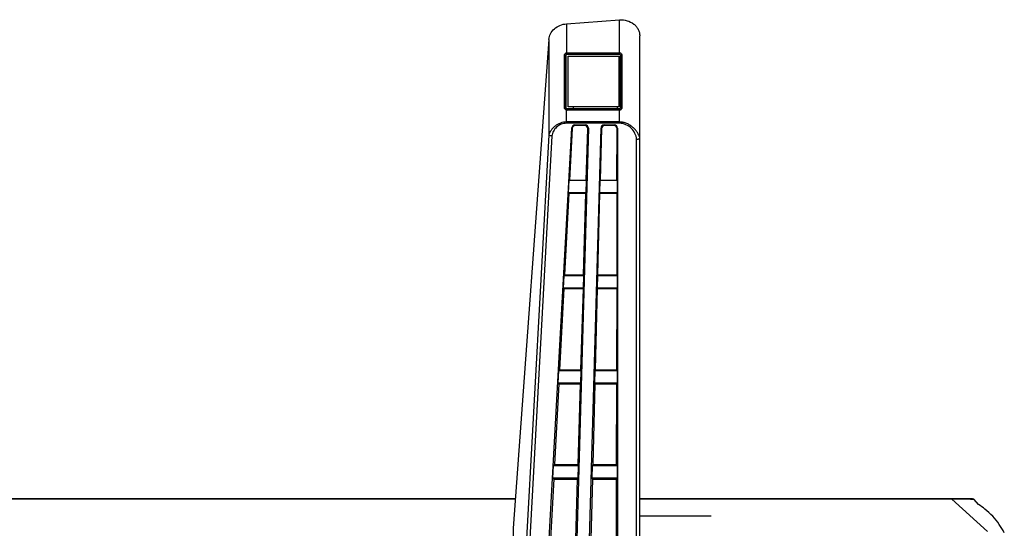
# Model space of a CAD drawing. Units: millimetres. Extents: x 0 to 559, y 0 to 432.
# Drawn here: x 222 to 238, y 97 to 105 of the extents above; entities that cross this region are included whole.
import ezdxf

# ---------------------------------------------------------------- set-up
doc = ezdxf.new("R2010")
doc.units = ezdxf.units.MM
doc.header["$LTSCALE"] = 30.734
doc.linetypes.add('PHANTOM', pattern=[0.8, 0.45, -0.05, 0.1, -0.05, 0.1, -0.05])
for name, color, linetype in [('55UK63_DESIGDXF_CONTINUOUS_LINE', 7, 'CONTINUOUS'), ('5_ALL_CURVES', 7, 'CONTINUOUS'), ('MAM64984101_DXF_CONTINUOUS_LINE', 7, 'CONTINUOUS'), ('MBN65122601_DXF_CONTINUOUS_LINE', 7, 'CONTINUOUS'), ('MBN65443101_DXF_CONTINUOUS_LINE', 7, 'CONTINUOUS'), ('MCQ68894003_DXF_CONTINUOUS_LINE', 7, 'CONTINUOUS')]:
    doc.layers.add(name, color=color, linetype=linetype)

msp = doc.modelspace()

# ---------------------------------------------------------------- linework, layer by layer
at = {"layer": '55UK63_DESIGDXF_CONTINUOUS_LINE', "color": 40, "linetype": 'Continuous'}
msp.add_line((232.9539, 97.1925), (231.8239, 97.1925), dxfattribs=at)
at = {"layer": '5_ALL_CURVES', "color": 3, "linetype": 'PHANTOM'}
for p, q in [((229.8612, 97.4625), (120.8466, 97.4625)), ((231.8239, 97.4625), (237.0939, 97.4625)), ((237.1732, 97.3757), (237.0939, 97.4625))]:
    msp.add_line(p, q, dxfattribs=at)
at = {"layer": 'MAM64984101_DXF_CONTINUOUS_LINE', "color": 7, "linetype": 'Continuous'}
for p, q in [((230.6689, 104.9628), (231.505, 105.0247)), ((230.6689, 104.9628), (230.6689, 104.5054)), ((231.505, 104.5059), (231.505, 105.0247)), ((230.3888, 104.7158), (229.8276, 96.9997)), ((230.3888, 104.7158), (230.3888, 103.2125)), ((231.8239, 82.1708), (231.8239, 104.773)), ((230.6689, 104.5054), (230.6723, 104.4857)), ((230.6758, 104.506), (231.5021, 104.506)), ((230.6758, 104.506), (230.6758, 104.486)), ((230.6758, 104.486), (231.5021, 104.486)), ((230.6758, 104.486), (230.6789, 104.4828)), ((231.5021, 104.486), (231.4989, 104.4828)), ((231.5021, 104.506), (231.5021, 104.486)), ((231.5021, 104.486), (231.5035, 104.4859)), ((231.505, 104.5059), (231.5035, 104.4859)), ((230.6346, 104.466), (230.6558, 104.466)), ((230.6346, 103.6397), (230.6346, 104.466)), ((230.6558, 104.466), (230.6589, 104.4628)), ((230.6558, 103.6397), (230.6558, 104.466)), ((230.6589, 104.4628), (230.6589, 103.6428)), ((231.4989, 104.4828), (230.6789, 104.4828)), ((231.522, 104.466), (231.5189, 104.4628)), ((231.5189, 103.6428), (231.5189, 104.4628)), ((231.5433, 104.466), (231.522, 104.466)), ((231.522, 104.466), (231.522, 103.6397)), ((231.5433, 104.466), (231.5433, 103.6397)), ((230.6346, 103.6397), (230.6558, 103.6397)), ((230.6558, 103.6397), (230.6589, 103.6428)), ((230.6689, 103.6003), (230.6723, 103.62)), ((230.6689, 103.3927), (230.6689, 103.6003)), ((230.6758, 103.6197), (230.6789, 103.6228)), ((231.5021, 103.6197), (230.6758, 103.6197)), ((230.6758, 103.5997), (230.6758, 103.6197)), ((231.5021, 103.5997), (230.6758, 103.5997)), ((230.6789, 103.6228), (230.7715, 103.6228)), ((230.7732, 103.6525), (230.7715, 103.6228)), ((230.7715, 103.6228), (230.7733, 103.6245)), ((230.7745, 103.6525), (230.7733, 103.6245)), ((230.7733, 103.6245), (231.4688, 103.6245)), ((231.4691, 103.6525), (231.4688, 103.6245)), ((231.4704, 103.6228), (231.4688, 103.6245)), ((231.4704, 103.6228), (231.4704, 103.6525)), ((231.4704, 103.6228), (231.4989, 103.6228)), ((231.5021, 103.6197), (231.4989, 103.6228)), ((231.5021, 103.5997), (231.5021, 103.6197)), ((231.5035, 103.6197), (231.5021, 103.6197)), ((231.505, 103.5998), (231.5035, 103.6197)), ((231.505, 103.3927), (231.505, 103.5998)), ((231.522, 103.6397), (231.5189, 103.6428)), ((231.5433, 103.6397), (231.522, 103.6397)), ((231.505, 103.4131), (230.6689, 103.4131)), ((230.256, 94.3759), (230.7512, 103.3185)), ((231.505, 103.3927), (230.6689, 103.3927)), ((230.7584, 103.3108), (230.7153, 102.4954)), ((230.7512, 103.3185), (230.7584, 103.3108)), ((231.0124, 103.3143), (230.7628, 94.2965)), ((230.8007, 103.3657), (230.9628, 103.3657)), ((230.8007, 103.3657), (230.8079, 103.3581)), ((230.9551, 103.3581), (230.8079, 103.3581)), ((230.9551, 103.3581), (230.9628, 103.3657)), ((230.9628, 94.2938), (231.2126, 103.3171)), ((230.9801, 102.4954), (231.0045, 103.3066)), ((231.0045, 103.3066), (231.0124, 103.3143)), ((231.22, 103.3094), (231.1995, 102.4954)), ((231.2126, 103.3171), (231.22, 103.3094)), ((231.2621, 103.3657), (231.4243, 103.3657)), ((231.2621, 103.3657), (231.2695, 103.3581)), ((231.4168, 103.3581), (231.2695, 103.3581)), ((231.4168, 103.3581), (231.4243, 103.3657)), ((231.4642, 102.4954), (231.4662, 103.308)), ((231.4662, 103.308), (231.4739, 103.3157)), ((231.4739, 103.3157), (231.4739, 83.6494)), ((230.3888, 103.2125), (229.9016, 94.4156)), ((230.4384, 103.1921), (229.9512, 94.3952)), ((231.7739, 83.8184), (231.7739, 103.141)), ((230.7011, 102.2925), (230.7122, 102.4925)), ((230.7153, 102.4954), (230.7122, 102.4925)), ((230.7122, 102.4925), (230.983, 102.4925)), ((230.7153, 102.4954), (230.9801, 102.4954)), ((230.9774, 102.2925), (230.983, 102.4925)), ((230.983, 102.4925), (230.9801, 102.4954)), ((231.1964, 102.4925), (231.1909, 102.2925)), ((231.1964, 102.4925), (231.1995, 102.4954)), ((231.1964, 102.4925), (231.4672, 102.4925)), ((231.1995, 102.4954), (231.4642, 102.4954)), ((231.4642, 102.4954), (231.4672, 102.4925)), ((231.4672, 102.4925), (231.4672, 102.2925)), ((230.7044, 102.2889), (230.6362, 100.9992)), ((230.9774, 102.2925), (230.7011, 102.2925)), ((230.7044, 102.2889), (230.7011, 102.2925)), ((230.7044, 102.2889), (230.9738, 102.2889)), ((230.9349, 100.9992), (230.9738, 102.2889)), ((230.9774, 102.2925), (230.9738, 102.2889)), ((231.1618, 100.9992), (231.1943, 102.2889)), ((231.4672, 102.2925), (231.1909, 102.2925)), ((231.1909, 102.2925), (231.1943, 102.2889)), ((231.1943, 102.2889), (231.4637, 102.2889)), ((231.4637, 102.2889), (231.4605, 100.9992)), ((231.4637, 102.2889), (231.4672, 102.2925)), ((230.618, 100.7925), (230.6291, 100.9925)), ((230.6362, 100.9992), (230.6291, 100.9925)), ((230.6291, 100.9925), (230.9414, 100.9925)), ((230.6362, 100.9992), (230.9349, 100.9992)), ((230.9414, 100.9925), (230.9349, 100.9992)), ((230.9359, 100.7925), (230.9414, 100.9925)), ((231.1549, 100.9925), (231.1494, 100.7925)), ((231.1549, 100.9925), (231.1618, 100.9992)), ((231.1549, 100.9925), (231.4672, 100.9925)), ((231.1618, 100.9992), (231.4605, 100.9992)), ((231.4605, 100.9992), (231.4672, 100.9925)), ((231.4672, 100.9925), (231.4672, 100.7925)), ((230.6249, 100.7851), (230.5571, 99.5029)), ((230.9359, 100.7925), (230.618, 100.7925)), ((230.6249, 100.7851), (230.618, 100.7925)), ((230.6249, 100.7851), (230.9284, 100.7851)), ((230.9284, 100.7851), (230.8898, 99.5029)), ((230.9359, 100.7925), (230.9284, 100.7851)), ((231.1242, 99.5029), (231.1564, 100.7851)), ((231.4672, 100.7925), (231.1494, 100.7925)), ((231.1494, 100.7925), (231.1564, 100.7851)), ((231.1564, 100.7851), (231.4599, 100.7851)), ((231.4599, 100.7851), (231.4567, 99.5029)), ((231.4599, 100.7851), (231.4672, 100.7925)), ((230.535, 99.2925), (230.546, 99.4925)), ((230.5571, 99.5029), (230.546, 99.4925)), ((230.546, 99.4925), (230.8999, 99.4925)), ((230.5571, 99.5029), (230.8898, 99.5029)), ((230.8999, 99.4925), (230.8898, 99.5029)), ((230.8944, 99.2925), (230.8999, 99.4925)), ((231.1134, 99.4925), (231.1079, 99.2925)), ((231.1134, 99.4925), (231.1242, 99.5029)), ((231.1134, 99.4925), (231.4672, 99.4925)), ((231.1242, 99.5029), (231.4567, 99.5029)), ((231.4567, 99.5029), (231.4672, 99.4925)), ((231.4672, 99.4925), (231.4672, 99.2925)), ((230.5454, 99.2814), (230.478, 98.0066)), ((230.8944, 99.2925), (230.535, 99.2925)), ((230.5454, 99.2814), (230.535, 99.2925)), ((230.5454, 99.2814), (230.8831, 99.2814)), ((230.8831, 99.2814), (230.8446, 98.0066)), ((230.8944, 99.2925), (230.8831, 99.2814)), ((231.0865, 98.0066), (231.1186, 99.2814)), ((231.4672, 99.2925), (231.1079, 99.2925)), ((231.1079, 99.2925), (231.1186, 99.2814)), ((231.1186, 99.2814), (231.4562, 99.2814)), ((231.4562, 99.2814), (231.453, 98.0066)), ((231.4562, 99.2814), (231.4672, 99.2925)), ((230.4519, 97.7925), (230.463, 97.9925)), ((230.478, 98.0066), (230.463, 97.9925)), ((230.463, 97.9925), (230.8584, 97.9925)), ((230.478, 98.0066), (230.8446, 98.0066)), ((230.8584, 97.9925), (230.8446, 98.0066)), ((230.8529, 97.7925), (230.8584, 97.9925)), ((231.0719, 97.9925), (231.0664, 97.7925)), ((231.0719, 97.9925), (231.0865, 98.0066)), ((231.0719, 97.9925), (231.4672, 97.9925)), ((231.0865, 98.0066), (231.453, 98.0066)), ((231.453, 98.0066), (231.4672, 97.9925)), ((231.4672, 97.9925), (231.4672, 97.7925)), ((230.4659, 97.7776), (230.3989, 96.5103)), ((230.8529, 97.7925), (230.4519, 97.7925)), ((230.4659, 97.7776), (230.4519, 97.7925)), ((230.4659, 97.7776), (230.8377, 97.7776)), ((230.8377, 97.7776), (230.7994, 96.5103)), ((230.8529, 97.7925), (230.8377, 97.7776)), ((231.0488, 96.5103), (231.0807, 97.7776)), ((231.4672, 97.7925), (231.0664, 97.7925)), ((231.0664, 97.7925), (231.0807, 97.7776)), ((231.0807, 97.7776), (231.4524, 97.7776)), ((231.4524, 97.7776), (231.4492, 96.5103)), ((231.4524, 97.7776), (231.4672, 97.7925)), ((229.8276, 96.9997), (229.8276, 89.5964))]:
    msp.add_line(p, q, dxfattribs=at)
for centre, radius, start, end in [((230.6758, 104.4659), 0.0401, 90.009, 99.84898), ((230.6757, 104.4659), 0.02, 89.9913, 99.83232), ((231.5021, 104.466), 0.04, 85.71172, 89.99927), ((230.6758, 103.6398), 0.0401, 260.15102, 269.991), ((230.6757, 103.6397), 0.02, 260.16768, 270.0087), ((231.5021, 103.6397), 0.04, 270.00073, 274.28828)]:
    msp.add_arc(centre, radius, start, end, dxfattribs=at)
for centre, major_axis, ratio, start_param, end_param in [((230.6789, 104.4628), (0.0141, -0.0141), 0.9996955, 2.3563468, 3.9268385), ((231.4989, 104.4628), (-0.0141, -0.0141), 0.9996955, 2.3563468, 3.9268385), ((230.6789, 103.6428), (0.0141, 0.0141), 0.9996955, 2.3563468, 3.9268385), ((231.4989, 103.6428), (-0.0141, 0.0141), 0.9996955, 2.3563468, 3.9268385), ((230.8011, 103.3153), (-0.0191, 0.0467), 0.989107, -0.3839204, 1.1234808), ((230.8084, 103.3076), (-0.0191, 0.0469), 0.9856902, -0.381179, 1.1262222), ((230.9545, 103.3076), (0.0201, 0.0465), 0.9851015, -1.1880611, 0.4022932), ((230.9624, 103.3153), (0.0201, 0.0463), 0.9886578, -1.1850826, 0.4052718), ((231.2625, 103.3153), (-0.0194, 0.0466), 0.9889634, -0.391028, 1.1440084), ((231.27, 103.3076), (-0.0194, 0.0468), 0.9855021, -0.3882097, 1.1468267), ((231.4162, 103.3076), (0.0197, 0.0466), 0.9853059, -1.1674435, 0.395249), ((231.4239, 103.3153), (0.0198, 0.0465), 0.9888138, -1.1645462, 0.3981463)]:
    msp.add_ellipse(centre, major_axis=major_axis, ratio=ratio, start_param=start_param, end_param=end_param, dxfattribs=at)
for points, knots in [([(230.3888, 104.7158), (230.391, 104.7471), (230.4097, 104.8109), (230.4733, 104.8896), (230.5633, 104.9441), (230.6332, 104.9602), (230.6689, 104.9628)], [0, 0, 0, 0, 0.2330303, 0.4773546, 0.7345601, 1, 1, 1, 1]), ([(231.505, 105.0247), (231.5453, 105.0277), (231.6259, 105.0198), (231.7158, 104.9752), (231.7705, 104.9223), (231.8009, 104.8765), (231.8197, 104.826), (231.8239, 104.7905), (231.8239, 104.773)], [0, 0, 0, 0, 0.2669204, 0.5235059, 0.6468126, 0.7666481, 0.8838928, 1, 1, 1, 1]), ([(230.6346, 104.466), (230.6346, 104.4707), (230.6363, 104.4802), (230.6439, 104.4925), (230.6551, 104.5015), (230.6643, 104.5046), (230.6689, 104.5054)], [0, 0, 0, 0, 0.2499191, 0.4998411, 0.7498549, 1, 1, 1, 1]), ([(230.6558, 104.466), (230.6558, 104.4705), (230.6591, 104.48), (230.6678, 104.4849), (230.6723, 104.4857)], [0, 0, 0, 0, 0.499946, 1, 1, 1, 1]), ([(231.5035, 104.4859), (231.5084, 104.4856), (231.5182, 104.481), (231.522, 104.4708), (231.522, 104.466)], [0, 0, 0, 0, 0.5000597, 1, 1, 1, 1]), ([(231.505, 104.5059), (231.5101, 104.5055), (231.5201, 104.503), (231.5327, 104.4941), (231.5413, 104.4812), (231.5433, 104.471), (231.5433, 104.466)], [0, 0, 0, 0, 0.2501687, 0.5001815, 0.7500888, 1, 1, 1, 1]), ([(230.6689, 103.6003), (230.6643, 103.6011), (230.6551, 103.6042), (230.6439, 103.6132), (230.6363, 103.6255), (230.6346, 103.635), (230.6346, 103.6397)], [0, 0, 0, 0, 0.2501357, 0.5001482, 0.7500752, 1, 1, 1, 1]), ([(230.6723, 103.62), (230.6678, 103.6208), (230.6591, 103.6257), (230.6558, 103.6351), (230.6558, 103.6397)], [0, 0, 0, 0, 0.500043, 1, 1, 1, 1]), ([(231.522, 103.6397), (231.522, 103.6348), (231.5182, 103.6247), (231.5084, 103.6201), (231.5035, 103.6197)], [0, 0, 0, 0, 0.4999468, 1, 1, 1, 1]), ([(231.5433, 103.6397), (231.5433, 103.6347), (231.5413, 103.6245), (231.5327, 103.6116), (231.5201, 103.6027), (231.5101, 103.6002), (231.505, 103.5998)], [0, 0, 0, 0, 0.2499136, 0.4998252, 0.7498374, 1, 1, 1, 1]), ([(230.6689, 103.4131), (230.6358, 103.4131), (230.5859, 103.4043), (230.5265, 103.3765), (230.4868, 103.3493), (230.4524, 103.3175), (230.424, 103.2827), (230.4047, 103.2527), (230.3933, 103.2294), (230.3896, 103.218), (230.3888, 103.2125)], [0, 0, 0, 0, 0.2708435, 0.4044456, 0.5355628, 0.6635212, 0.7871632, 0.9026907, 0.9544329, 1, 1, 1, 1]), ([(231.8239, 103.1614), (231.8239, 103.1679), (231.821, 103.1818), (231.8093, 103.2103), (231.7883, 103.2472), (231.7566, 103.2902), (231.7177, 103.3299), (231.6722, 103.3644), (231.6207, 103.3915), (231.5643, 103.409), (231.5248, 103.4131), (231.505, 103.4131)], [0, 0, 0, 0, 0.0447927, 0.0964673, 0.2124682, 0.3362662, 0.4640473, 0.5948369, 0.7281316, 0.863467, 1, 1, 1, 1]), ([(230.6689, 103.3927), (230.6401, 103.3927), (230.5826, 103.3821), (230.5095, 103.3369), (230.4659, 103.2816), (230.4445, 103.2318), (230.4391, 103.2053), (230.4384, 103.1921)], [0, 0, 0, 0, 0.2594566, 0.5131561, 0.7592612, 0.8802806, 1, 1, 1, 1]), ([(231.7739, 103.141), (231.7739, 103.157), (231.7683, 103.1893), (231.744, 103.25), (231.6941, 103.3183), (231.6233, 103.3672), (231.5576, 103.3889), (231.5226, 103.3927), (231.505, 103.3927)], [0, 0, 0, 0, 0.1196982, 0.2406798, 0.4864564, 0.7395149, 0.8692338, 1, 1, 1, 1]), ([(230.4384, 103.1921), (230.4324, 103.1923), (230.4211, 103.1936), (230.406, 103.1979), (230.3947, 103.2037), (230.3896, 103.2096), (230.3888, 103.2125)], [0, 0, 0, 0, 0.3210966, 0.6097373, 0.8386146, 1, 1, 1, 1]), ([(231.7739, 103.141), (231.7803, 103.141), (231.7896, 103.1417), (231.8015, 103.1443), (231.8129, 103.1479), (231.8239, 103.1546), (231.8239, 103.1614)], [0, 0, 0, 0, 0.3392167, 0.495555, 0.6367471, 1, 1, 1, 1])]:
    msp.add_open_spline(points, degree=3, knots=knots, dxfattribs=at)
at = {"layer": 'MBN65122601_DXF_CONTINUOUS_LINE', "color": 7, "linetype": 'Continuous'}
for p, q in [((229.8612, 97.4625), (120.8466, 97.4625)), ((229.8608, 97.457), (120.847, 97.457)), ((237.0807, 97.4625), (231.8239, 97.4625)), ((236.75, 97.457), (231.8239, 97.457)), ((236.75, 97.457), (236.75, 97.4625)), ((237.3171, 96.9505), (236.75, 97.457)), ((237.1732, 97.3757), (237.1028, 97.4527))]:
    msp.add_line(p, q, dxfattribs=at)
for centre, radius, start, end in [((236.8457, 92.4455), 5.0125, 90.93136, 91.09449), ((237.0807, 97.4325), 0.03, 42.43301, 90)]:
    msp.add_arc(centre, radius, start, end, dxfattribs=at)
for points, knots in [([(236.8884, 97.4582), (236.8784, 97.4582), (236.837, 97.4581), (236.7957, 97.4578), (236.7643, 97.4573)], [0, 0, 0, 0, 0.2409237, 1, 1, 1, 1]), ([(237.0668, 97.4563), (237.056, 97.4567), (236.9965, 97.4579), (236.937, 97.4582), (236.8884, 97.4582)], [0, 0, 0, 0, 0.1822106, 1, 1, 1, 1]), ([(237.1028, 97.4527), (237.102, 97.4536), (237.0981, 97.4542), (237.0865, 97.4558), (237.0753, 97.4561), (237.0668, 97.4563)], [0, 0, 0, 0, 0.0978889, 0.2969591, 1, 1, 1, 1])]:
    msp.add_open_spline(points, degree=3, knots=knots, dxfattribs=at)
at = {"layer": 'MBN65443101_DXF_CONTINUOUS_LINE', "color": 7, "linetype": 'Continuous'}
for points, knots in [([(237.581, 96.9296), (237.5575, 96.9753), (237.4744, 97.1132), (237.3373, 97.2611), (237.209, 97.3531), (237.1732, 97.3758)], [0, 0, 0, 0, 0.2548723, 0.8039204, 1, 1, 1, 1]), ([(237.5809, 96.9299), (237.5574, 96.9755), (237.4744, 97.1133), (237.3373, 97.2611), (237.209, 97.353), (237.1733, 97.3758)], [0, 0, 0, 0, 0.2544875, 0.8038313, 1, 1, 1, 1])]:
    msp.add_open_spline(points, degree=3, knots=knots, dxfattribs=at)
at = {"layer": 'MCQ68894003_DXF_CONTINUOUS_LINE', "color": 7, "linetype": 'Continuous'}
for p, q in [((230.6939, 104.4525), (231.4939, 104.4525)), ((230.6939, 103.6525), (230.6939, 104.4525)), ((231.4939, 104.4525), (231.4939, 103.6525)), ((231.4939, 103.6525), (230.6939, 103.6525))]:
    msp.add_line(p, q, dxfattribs=at)

doc.saveas('drawing.dxf')
